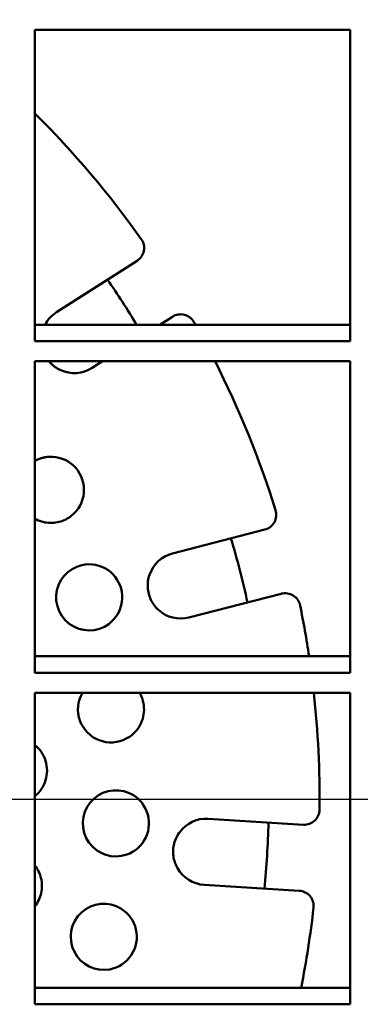
# Model space of a CAD drawing. Units: millimetres. Extents: x 82 to 3383, y 82 to 4818.
# Drawn here: x 1066 to 1099, y 1920 to 2017 of the extents above; entities that cross this region are included whole.
import ezdxf

# ---------------------------------------------------------------- set-up
doc = ezdxf.new("R2010")
doc.units = ezdxf.units.MM
doc.header["$LTSCALE"] = 16.5
doc.layers.add('Bemaßungen(DIN)', color=7, linetype='Continuous', lineweight=25)
doc.layers.add('MaVisibleEdge', color=7, linetype='Continuous', lineweight=50)
doc.styles.add('Text__4.0mm', font='ARIAL.TTF', dxfattribs={"width": 0.9})
doc.dimstyles.new('MarketingDrawing', dxfattribs={"dimscale": 16.5, "dimtxt": 4, "dimasz": 4, "dimexe": 2, "dimexo": 2, "dimgap": 1, "dimtad": 0, "dimtih": 1, "dimtoh": 1, "dimdec": 0, "dimrnd": 1e-08, "dimtxsty": 'Text__4.0mm', "dimcen": 0.09, "dimdle": 10, "dimclrd": 7, "dimclre": 7, "dimclrt": 7, "dimadec": 0, "dimazin": 2, "dimtfac": 0.625, "dimtdec": 4, "dimtofl": 0, "dimtmove": 0, "dimatfit": 3, "dimfxl": 1, "dimtolj": 1, "dimlwd": 25, "dimlwe": 25, "dimarcsym": 0})

# ---------------------------------------------------------------- blocks, each defined once
blk = doc.blocks.new('*D18')
at = {"layer": 'Bemaßungen(DIN)', "color": 7, "linetype": 'Continuous', "lineweight": 25}
for p, q in [((1000.208, 1973.249), (1000.208, 2438.249)), ((2050.208, 2273.249), (2050.208, 2438.249)), ((1066.208, 2405.249), (1422.91, 2405.249)), ((1984.208, 2405.249), (1627.506, 2405.249))]:
    blk.add_line(p, q, dxfattribs=at)
at = {"layer": 'Bemaßungen(DIN)', "color": 7, "linetype": 'Continuous'}
for points in [[(1066.208, 2416.249), (1066.208, 2394.249), (1000.208, 2405.249)], [(1984.208, 2416.249), (1984.208, 2394.249), (2050.208, 2405.249)]]:
    blk.add_solid(points, dxfattribs=at)
at = {"layer": 'Defpoints', "color": 0, "linetype": 'Continuous'}
for p in [(1000.208, 2405.249), (2050.208, 2240.249), (1000.208, 1940.249)]:
    blk.add_point(p, dxfattribs=at)
at = {"layer": 'Bemaßungen(DIN)', "color": 7, "linetype": 'Continuous', "lineweight": 30, "insert": (1439.41, 2405.249), "char_height": 66, "attachment_point": 4, "style": 'Text__4.0mm'}
blk.add_mtext('\\A1;1050', dxfattribs=at)
blk = doc.blocks.new('*D19')
at = {"layer": 'Bemaßungen(DIN)', "color": 7, "linetype": 'Continuous', "lineweight": 25}
for p, q in [((2081.958, 2240.249), (2246.958, 2240.249)), ((2213.958, 2174.249), (2213.958, 2140.47)), ((2213.958, 2006.249), (2213.958, 2040.029)), ((1033.208, 1940.249), (2246.958, 1940.249))]:
    blk.add_line(p, q, dxfattribs=at)
at = {"layer": 'Bemaßungen(DIN)', "color": 7, "linetype": 'Continuous'}
for points in [[(2202.958, 2174.249), (2224.958, 2174.249), (2213.958, 2240.249)], [(2202.958, 2006.249), (2224.958, 2006.249), (2213.958, 1940.249)]]:
    blk.add_solid(points, dxfattribs=at)
at = {"layer": 'Defpoints', "color": 0, "linetype": 'Continuous'}
for p in [(2048.958, 2240.249), (1000.208, 1940.249), (2213.958, 1940.249)]:
    blk.add_point(p, dxfattribs=at)
at = {"layer": 'Bemaßungen(DIN)', "color": 7, "linetype": 'Continuous', "lineweight": 30, "insert": (2148.46, 2090.249), "char_height": 66, "attachment_point": 4, "style": 'Text__4.0mm'}
blk.add_mtext('\\A1;300', dxfattribs=at)

msp = doc.modelspace()

# ---------------------------------------------------------------- linework, layer by layer
at = {"layer": 'MaVisibleEdge'}
for p, q in [((1098.208, 2015.817), (1067.208, 2015.817)), ((1067.208, 2015.817), (1067.208, 1985.225)), ((1098.208, 1985.225), (1098.208, 2015.817)), ((1069.337, 1988.08), (1077.25, 1993.115)), ((1080.739, 1987.631), (1079.497, 1986.84)), ((1098.208, 1986.84), (1067.208, 1986.84)), ((1067.208, 1985.225), (1098.208, 1985.225)), ((1098.208, 1983.251), (1067.208, 1983.251)), ((1067.208, 1983.251), (1067.208, 1952.658)), ((1073.854, 1983.251), (1072.826, 1982.596)), ((1098.208, 1952.658), (1098.208, 1983.251)), ((1080.734, 1964.378), (1089.816, 1966.72)), ((1091.439, 1960.426), (1082.357, 1958.084)), ((1098.208, 1954.274), (1067.208, 1954.274)), ((1067.208, 1952.658), (1098.208, 1952.658)), ((1098.208, 1950.684), (1067.208, 1950.684)), ((1067.208, 1950.684), (1067.208, 1920.092)), ((1098.208, 1920.092), (1098.208, 1950.684)), ((1084.249, 1938.313), (1093.61, 1937.734)), ((1093.209, 1931.247), (1083.848, 1931.825)), ((1098.208, 1921.708), (1067.208, 1921.708)), ((1067.208, 1920.092), (1098.208, 1920.092))]:
    msp.add_line(p, q, dxfattribs=at)
at = {"layer": 'MaVisibleEdge', "flags": 128}
for points in [[(1069.742, 1982.377), (1069.687, 1982.402), (1069.633, 1982.429), (1069.578, 1982.457), (1069.525, 1982.485), (1069.472, 1982.515), (1069.419, 1982.545), (1069.367, 1982.577), (1069.316, 1982.609), (1069.265, 1982.643), (1069.215, 1982.677), (1069.166, 1982.713), (1069.117, 1982.749), (1069.069, 1982.786), (1069.022, 1982.824), (1068.975, 1982.863), (1068.929, 1982.903), (1068.884, 1982.944), (1068.839, 1982.985), (1068.796, 1983.028), (1068.753, 1983.071), (1068.711, 1983.115), (1068.67, 1983.159), (1068.63, 1983.205), (1068.59, 1983.251)], [(1067.208, 1973.47), (1067.26, 1973.498), (1067.314, 1973.526), (1067.367, 1973.552), (1067.422, 1973.578), (1067.477, 1973.603), (1067.533, 1973.626), (1067.59, 1973.649), (1067.647, 1973.671), (1067.704, 1973.692), (1067.762, 1973.712), (1067.821, 1973.731), (1067.88, 1973.748), (1067.939, 1973.765), (1067.999, 1973.781), (1068.059, 1973.795), (1068.12, 1973.808), (1068.18, 1973.82), (1068.241, 1973.831), (1068.302, 1973.841), (1068.364, 1973.85), (1068.425, 1973.857), (1068.487, 1973.863), (1068.549, 1973.868), (1068.61, 1973.872)], [(1068.61, 1973.872), (1068.932, 1973.873), (1069.252, 1973.842), (1069.57, 1973.779), (1069.881, 1973.684), (1070.182, 1973.559), (1070.469, 1973.403), (1070.74, 1973.219), (1070.992, 1973.008), (1071.222, 1972.772), (1071.426, 1972.515), (1071.604, 1972.237), (1071.752, 1971.943), (1071.87, 1971.635), (1071.957, 1971.317), (1072.01, 1970.992), (1072.031, 1970.664), (1072.018, 1970.335), (1071.972, 1970.011), (1071.894, 1969.694), (1071.785, 1969.386), (1071.646, 1969.092), (1071.479, 1968.815), (1071.287, 1968.557), (1071.07, 1968.319)], [(1071.07, 1968.319), (1070.942, 1968.199), (1070.81, 1968.088), (1070.673, 1967.984), (1070.534, 1967.89), (1070.39, 1967.803), (1070.239, 1967.723), (1070.083, 1967.65), (1069.921, 1967.584), (1069.755, 1967.527), (1069.585, 1967.478), (1069.412, 1967.438), (1069.237, 1967.409), (1069.061, 1967.389), (1068.884, 1967.379), (1068.708, 1967.378), (1068.533, 1967.387), (1068.36, 1967.404), (1068.19, 1967.431), (1068.024, 1967.466), (1067.859, 1967.51), (1067.694, 1967.564), (1067.53, 1967.628), (1067.368, 1967.701), (1067.208, 1967.783)], [(1074.462, 1957.444), (1074.034, 1957.18), (1073.557, 1956.98), (1073.046, 1956.856), (1072.521, 1956.818), (1072.007, 1956.862), (1071.516, 1956.984), (1071.033, 1957.189), (1070.581, 1957.475), (1070.183, 1957.833), (1069.854, 1958.241), (1069.598, 1958.693), (1069.412, 1959.196), (1069.31, 1959.728), (1069.299, 1960.265), (1069.372, 1960.78), (1069.526, 1961.275), (1069.763, 1961.751), (1070.075, 1962.182), (1070.448, 1962.551), (1070.859, 1962.847), (1071.316, 1963.076), (1071.815, 1963.234), (1072.336, 1963.31), (1072.858, 1963.302)], [(1072.858, 1963.302), (1073.175, 1963.255), (1073.489, 1963.176), (1073.794, 1963.066), (1074.088, 1962.926), (1074.367, 1962.756), (1074.628, 1962.559), (1074.868, 1962.337), (1075.085, 1962.091), (1075.277, 1961.823), (1075.44, 1961.538), (1075.575, 1961.237), (1075.677, 1960.924), (1075.748, 1960.602), (1075.786, 1960.275), (1075.79, 1959.946), (1075.761, 1959.618), (1075.7, 1959.295), (1075.606, 1958.982), (1075.482, 1958.68), (1075.328, 1958.392), (1075.146, 1958.122), (1074.94, 1957.873), (1074.712, 1957.647), (1074.462, 1957.444)], [(1079.357, 1958.828), (1079.244, 1958.936), (1079.136, 1959.05), (1079.033, 1959.169), (1078.936, 1959.293), (1078.846, 1959.421), (1078.762, 1959.554), (1078.684, 1959.69), (1078.613, 1959.829), (1078.549, 1959.972), (1078.492, 1960.119), (1078.441, 1960.268), (1078.398, 1960.419), (1078.363, 1960.572), (1078.335, 1960.726), (1078.314, 1960.882), (1078.301, 1961.038), (1078.296, 1961.195), (1078.298, 1961.352), (1078.307, 1961.509), (1078.325, 1961.665), (1078.349, 1961.82), (1078.382, 1961.974), (1078.421, 1962.125), (1078.468, 1962.275)], [(1076.196, 1946.185), (1075.884, 1946.043), (1075.555, 1945.933), (1075.214, 1945.858), (1074.867, 1945.82), (1074.521, 1945.82), (1074.182, 1945.855), (1073.856, 1945.923), (1073.533, 1946.028), (1073.215, 1946.168), (1072.91, 1946.344), (1072.625, 1946.554), (1072.365, 1946.793), (1072.134, 1947.056), (1071.937, 1947.335), (1071.77, 1947.635), (1071.632, 1947.96), (1071.529, 1948.303), (1071.464, 1948.657), (1071.439, 1949.014), (1071.453, 1949.368), (1071.503, 1949.71), (1071.589, 1950.041), (1071.712, 1950.368), (1071.871, 1950.684)], [(1077.506, 1950.684), (1077.609, 1950.491), (1077.698, 1950.29), (1077.774, 1950.085), (1077.836, 1949.874), (1077.883, 1949.66), (1077.916, 1949.442), (1077.934, 1949.224), (1077.938, 1949.004), (1077.926, 1948.785), (1077.9, 1948.567), (1077.859, 1948.352), (1077.804, 1948.14), (1077.734, 1947.932), (1077.651, 1947.729), (1077.555, 1947.534), (1077.446, 1947.346), (1077.325, 1947.165), (1077.192, 1946.993), (1077.048, 1946.83), (1076.895, 1946.678), (1076.732, 1946.538), (1076.561, 1946.408), (1076.382, 1946.291), (1076.196, 1946.185)], [(1067.208, 1945.558), (1067.388, 1945.398), (1067.556, 1945.226), (1067.709, 1945.045), (1067.846, 1944.856), (1067.968, 1944.66), (1068.077, 1944.451), (1068.172, 1944.231), (1068.253, 1944.003), (1068.316, 1943.767), (1068.362, 1943.527), (1068.389, 1943.284), (1068.397, 1943.04), (1068.388, 1942.799), (1068.362, 1942.563), (1068.319, 1942.334), (1068.26, 1942.109), (1068.183, 1941.884), (1068.089, 1941.663), (1067.978, 1941.448), (1067.852, 1941.241), (1067.709, 1941.044), (1067.553, 1940.859), (1067.385, 1940.688), (1067.208, 1940.531)], [(1076.232, 1934.794), (1075.721, 1934.663), (1075.197, 1934.616), (1074.683, 1934.653), (1074.193, 1934.766), (1073.712, 1934.962), (1073.259, 1935.237), (1072.857, 1935.584), (1072.521, 1935.984), (1072.257, 1936.425), (1072.061, 1936.92), (1071.947, 1937.449), (1071.923, 1937.988), (1071.985, 1938.51), (1072.129, 1939.01), (1072.357, 1939.493), (1072.664, 1939.934), (1073.034, 1940.314), (1073.445, 1940.62), (1073.9, 1940.856), (1074.398, 1941.022), (1074.918, 1941.105), (1075.44, 1941.104), (1075.939, 1941.023), (1076.425, 1940.864)], [(1076.425, 1940.864), (1076.715, 1940.725), (1076.99, 1940.558), (1077.249, 1940.363), (1077.489, 1940.143), (1077.706, 1939.899), (1077.897, 1939.633), (1078.062, 1939.349), (1078.196, 1939.05), (1078.301, 1938.738), (1078.373, 1938.417), (1078.412, 1938.09), (1078.418, 1937.76), (1078.391, 1937.432), (1078.331, 1937.108), (1078.238, 1936.792), (1078.114, 1936.488), (1077.959, 1936.198), (1077.778, 1935.926), (1077.57, 1935.674), (1077.338, 1935.444), (1077.085, 1935.24), (1076.815, 1935.062), (1076.53, 1934.914), (1076.232, 1934.794)], [(1081.224, 1933.46), (1081.15, 1933.598), (1081.082, 1933.74), (1081.021, 1933.885), (1080.968, 1934.033), (1080.921, 1934.182), (1080.882, 1934.334), (1080.851, 1934.488), (1080.826, 1934.643), (1080.809, 1934.799), (1080.8, 1934.956), (1080.798, 1935.113), (1080.804, 1935.27), (1080.818, 1935.426), (1080.839, 1935.582), (1080.867, 1935.736), (1080.903, 1935.888), (1080.946, 1936.039), (1080.997, 1936.188), (1081.055, 1936.335), (1081.119, 1936.478), (1081.191, 1936.617), (1081.269, 1936.753), (1081.353, 1936.886), (1081.444, 1937.013)], [(1067.208, 1933.725), (1067.312, 1933.585), (1067.407, 1933.441), (1067.494, 1933.291), (1067.575, 1933.134), (1067.648, 1932.97), (1067.712, 1932.802), (1067.768, 1932.628), (1067.814, 1932.451), (1067.85, 1932.272), (1067.876, 1932.09), (1067.891, 1931.908), (1067.896, 1931.726), (1067.891, 1931.545), (1067.876, 1931.366), (1067.852, 1931.19), (1067.819, 1931.019), (1067.776, 1930.849), (1067.723, 1930.68), (1067.661, 1930.512), (1067.589, 1930.346), (1067.507, 1930.183), (1067.416, 1930.025), (1067.316, 1929.872), (1067.208, 1929.725)], [(1074.569, 1923.524), (1074.045, 1923.471), (1073.528, 1923.501), (1073.038, 1923.609), (1072.556, 1923.798), (1072.102, 1924.066), (1071.696, 1924.406), (1071.355, 1924.8), (1071.087, 1925.235), (1070.884, 1925.724), (1070.762, 1926.249), (1070.729, 1926.787), (1070.782, 1927.312), (1070.918, 1927.814), (1071.139, 1928.301), (1071.439, 1928.749), (1071.806, 1929.137), (1072.217, 1929.451), (1072.669, 1929.694), (1073.166, 1929.866), (1073.687, 1929.956), (1074.21, 1929.961), (1074.711, 1929.886), (1075.196, 1929.732), (1075.665, 1929.497)], [(1075.665, 1929.497), (1075.931, 1929.317), (1076.179, 1929.111), (1076.406, 1928.88), (1076.61, 1928.626), (1076.788, 1928.352), (1076.938, 1928.061), (1077.058, 1927.756), (1077.147, 1927.44), (1077.203, 1927.116), (1077.227, 1926.788), (1077.217, 1926.459), (1077.174, 1926.132), (1077.098, 1925.811), (1076.99, 1925.5), (1076.851, 1925.201), (1076.683, 1924.919), (1076.487, 1924.655), (1076.267, 1924.413), (1076.024, 1924.195), (1075.76, 1924.002), (1075.48, 1923.838), (1075.186, 1923.703), (1074.882, 1923.598), (1074.569, 1923.524)]]:
    msp.add_lwpolyline(points, dxfattribs=at)
at = {"layer": 'MaVisibleEdge'}
for centre, radius, start, end in [((1000.208, 1940.249), 95, 35.3762, 45.14919), ((1076.445, 1994.381), 1.5, 302.4642, 35.3762), ((1000.208, 1940.249), 90, 31.17648, 34.53367), ((1071.081, 1985.338), 3.25, 122.4642, 152.4752), ((1081.544, 1986.365), 1.5, 29.5522, 122.4642), ((1000.208, 1940.249), 95, 29.36883, 29.5522), ((1000.208, 1940.249), 95, 17.3762, 26.91355), ((1071.081, 1985.338), 3.25, 245.67586, 302.4642), ((1089.441, 1968.173), 1.5, 284.4642, 17.3762), ((1000.208, 1940.249), 90, 12.39474, 16.53367), ((1081.546, 1961.231), 3.25, 104.4642, 161.25255), ((1091.814, 1958.974), 1.5, 11.5522, 104.4642), ((1081.546, 1961.231), 3.25, 227.67586, 284.4642), ((1000.208, 1940.249), 95, 8.48936, 11.5522), ((1000.208, 1940.249), 95, 359.3762, 6.30619), ((1093.702, 1939.232), 1.5, 266.4642, 359.3762), ((1084.048, 1935.069), 3.25, 86.4642, 143.25255), ((1000.208, 1940.249), 90, 354.39474, 358.53367), ((1084.048, 1935.069), 3.25, 209.67586, 266.4642), ((1093.117, 1929.75), 1.5, 353.5522, 86.4642), ((1000.208, 1940.249), 95, 348.74486, 353.5522)]:
    msp.add_arc(centre, radius, start, end, dxfattribs=at)

# ---------------------------------------------------------------- dimensions: what is measured, and where the dimension line sits
at = {"layer": 'Bemaßungen(DIN)', "color": 7, "linetype": 'Continuous', "lineweight": 30}
dim = msp.add_linear_dim(base=(1000.208, 2405.249), p1=(2050.208, 2240.249), p2=(1000.208, 1940.249), dimstyle='MarketingDrawing', override={"dimtih": 0, "dimtoh": 0, "dimdec": 0, "dimtp": 0, "dimtm": 0, "dimtdec": 4, "dimatfit": 2}, dxfattribs=at)
dim.commit()
dim.dimension.update_dxf_attribs({"geometry": '*D18', "text_midpoint": (1525.208, 2405.249), "dimtype": 160})
dim = msp.add_linear_dim(base=(2213.958, 1940.249), p1=(2048.958, 2240.249), p2=(1000.208, 1940.249), angle=90, dimstyle='MarketingDrawing', override={"dimdec": 0, "dimtp": 0, "dimtm": 0, "dimtdec": 4, "dimatfit": 2}, dxfattribs=at)
dim.commit()
dim.dimension.update_dxf_attribs({"geometry": '*D19', "text_midpoint": (2213.958, 2090.249), "dimtype": 160})

doc.saveas('drawing.dxf')
